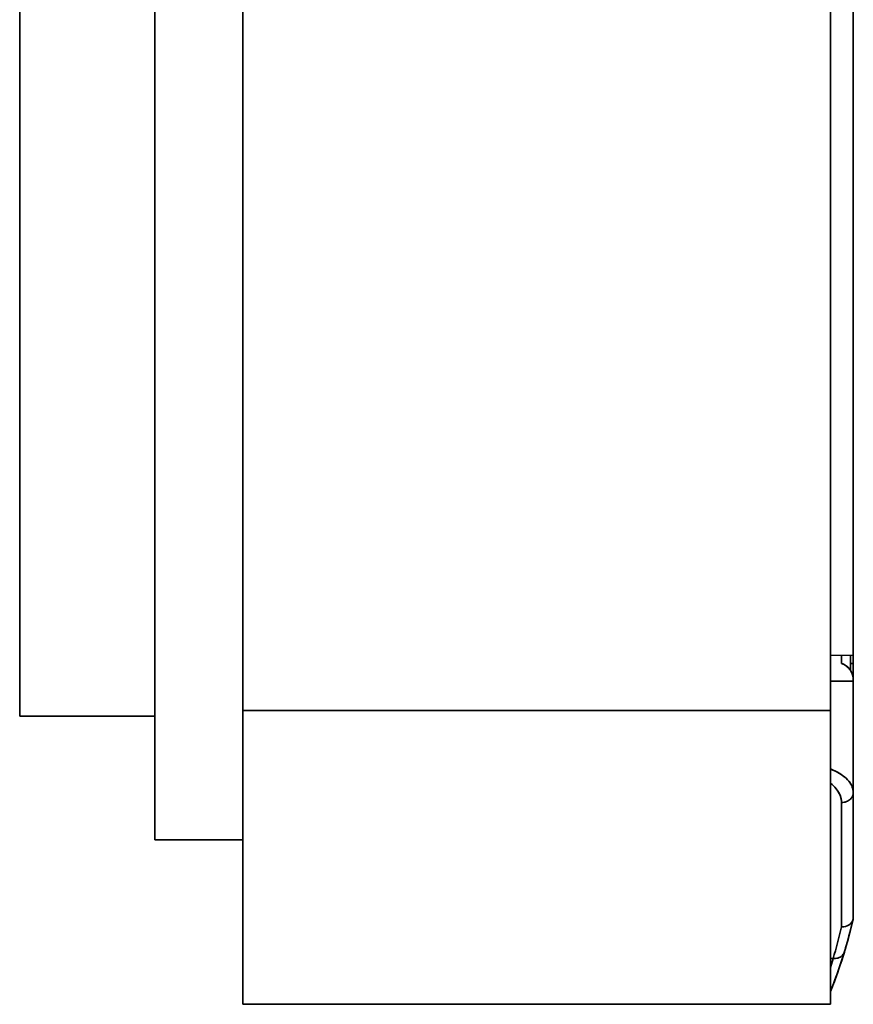
# Model space of a CAD drawing. Extents: x 36 to 193, y 45 to 140.
# Drawn here: x 178 to 193, y 45 to 62 of the extents above; entities that cross this region are included whole.
import ezdxf

# ---------------------------------------------------------------- set-up
doc = ezdxf.new("R2010")
doc.units = 0

msp = doc.modelspace()

# ---------------------------------------------------------------- linework, layer by layer
at = {"color": 7, "lineweight": 35}
for p, q in [((180.617126, 47.989128), (180.617126, 68.589119)), ((180.617126, 47.989128), (180.617126, 68.589119)), ((182.117126, 68.589119), (182.117126, 47.989128))]:
    msp.add_line(p, q, dxfattribs=at)
at = {"color": 7, "lineweight": 35, "ltscale": 0.485}
msp.add_line((180.617126, 67.989128), (180.617126, 48.589119), dxfattribs=at)
at = {"color": 7, "lineweight": 35, "ltscale": 0.41}
for p, q in [((178.317123, 66.489128), (178.317123, 50.089119)), ((178.317123, 50.089119), (178.317123, 66.489128)), ((178.317123, 50.089119), (178.317123, 66.489128))]:
    msp.add_line(p, q, dxfattribs=at)
at = {"color": 7, "lineweight": 35, "ltscale": 0.4}
for p, q in [((182.117126, 50.189125), (182.117126, 66.189125)), ((182.117126, 50.189125), (182.117126, 66.189125)), ((192.117126, 66.189125), (192.117126, 50.189125)), ((192.117126, 50.189125), (192.117126, 66.189125))]:
    msp.add_line(p, q, dxfattribs=at)
at = {"color": 7, "lineweight": 35, "ltscale": 0.336493}
msp.add_line((192.505997, 51.128929), (192.505997, 64.588631), dxfattribs=at)
at = {"color": 7, "lineweight": 35, "ltscale": 0.009722}
msp.add_line((192.117142, 51.125542), (192.505997, 51.128929), dxfattribs=at)
at = {"color": 7, "lineweight": 35, "ltscale": 0.003452}
msp.add_line((192.306, 51.12719), (192.306, 50.989128), dxfattribs=at)
msp.add_line((192.306, 51.12719), (192.306, 50.989128), dxfattribs=at)
at = {"color": 7, "lineweight": 35, "ltscale": 0.006423}
msp.add_line((192.455994, 51.128487), (192.455994, 50.871574), dxfattribs=at)
at = {"color": 7, "lineweight": 35, "ltscale": 0.006409}
msp.add_line((192.455994, 50.872108), (192.455994, 51.128487), dxfattribs=at)
at = {"color": 7, "lineweight": 35, "ltscale": 0.003495}
msp.add_line((192.505997, 51.128914), (192.505997, 50.989128), dxfattribs=at)
msp.add_line((192.505997, 51.128914), (192.505997, 50.989128), dxfattribs=at)
at = {"color": 7, "lineweight": 35, "ltscale": 0.00125}
for p, q in [((192.455994, 50.989128), (192.505997, 50.989128)), ((192.505997, 50.989128), (192.455994, 50.989128))]:
    msp.add_line(p, q, dxfattribs=at)
at = {"color": 7, "lineweight": 35, "ltscale": 0.006957}
msp.add_line((192.505997, 50.710823), (192.505997, 50.989113), dxfattribs=at)
msp.add_line((192.505997, 50.710823), (192.505997, 50.989113), dxfattribs=at)
at = {"color": 7, "lineweight": 35, "ltscale": 0.009721}
msp.add_line((192.505997, 50.689125), (192.117142, 50.689125), dxfattribs=at)
at = {"color": 7, "lineweight": 35, "ltscale": 0.009697}
msp.add_line((192.118134, 50.689125), (192.505997, 50.689125), dxfattribs=at)
at = {"color": 7, "lineweight": 35, "ltscale": 0.002331}
msp.add_line((192.213028, 50.689125), (192.119781, 50.689125), dxfattribs=at)
at = {"color": 7, "lineweight": 35, "ltscale": 0.005418}
msp.add_line((192.429733, 50.689125), (192.213028, 50.689125), dxfattribs=at)
at = {"color": 7, "lineweight": 35, "ltscale": 0.001907}
msp.add_line((192.505997, 50.689125), (192.429733, 50.689125), dxfattribs=at)
at = {"color": 7, "lineweight": 35, "ltscale": 0.000429}
for p, q in [((192.505997, 50.706276), (192.505997, 50.689125)), ((192.505997, 50.689125), (192.505997, 50.706276))]:
    msp.add_line(p, q, dxfattribs=at)
at = {"color": 7, "lineweight": 35, "ltscale": 0.04745}
msp.add_line((192.505997, 48.791115), (192.505997, 50.689125), dxfattribs=at)
msp.add_line((192.505997, 48.791115), (192.505997, 50.689125), dxfattribs=at)
at = {"color": 7, "lineweight": 35, "ltscale": 0.024386}
for p, q in [((182.117126, 49.213676), (182.117126, 50.189125)), ((192.117126, 49.213676), (192.117126, 50.189125))]:
    msp.add_line(p, q, dxfattribs=at)
at = {"color": 7, "lineweight": 35, "ltscale": 0.25}
for p, q in [((192.117126, 50.189125), (182.117126, 50.189125)), ((182.117126, 50.189125), (192.117126, 50.189125)), ((182.117126, 45.189125), (192.117126, 45.189125)), ((182.117126, 45.189125), (192.117126, 45.189125))]:
    msp.add_line(p, q, dxfattribs=at)
at = {"color": 7, "lineweight": 35, "ltscale": 0.125}
for p, q in [((182.117126, 45.189125), (182.117126, 50.189125)), ((192.117126, 50.189125), (192.117126, 45.189125))]:
    msp.add_line(p, q, dxfattribs=at)
at = {"color": 7, "lineweight": 35, "ltscale": 0.0575}
for p, q in [((178.317123, 50.089119), (180.617126, 50.089119)), ((180.617126, 50.089119), (178.317123, 50.089119))]:
    msp.add_line(p, q, dxfattribs=at)
at = {"color": 7, "lineweight": 35, "ltscale": 0.0525}
msp.add_line((180.617126, 50.089119), (180.617126, 47.989128), dxfattribs=at)
at = {"color": 7, "lineweight": 35, "ltscale": 0.0375}
for p, q in [((180.617126, 48.589119), (180.617126, 50.089119)), ((180.617126, 47.989128), (182.117126, 47.989128)), ((182.117126, 47.989128), (180.617126, 47.989128))]:
    msp.add_line(p, q, dxfattribs=at)
at = {"color": 7, "lineweight": 35, "ltscale": 0.023449}
for p, q in [((182.117126, 48.275703), (182.117126, 49.213676)), ((192.117126, 48.275703), (192.117126, 49.213676))]:
    msp.add_line(p, q, dxfattribs=at)
at = {"color": 7, "lineweight": 35, "ltscale": 8.5e-05}
msp.add_line((192.505997, 48.789757), (192.506012, 48.793175), dxfattribs=at)
at = {"color": 7, "lineweight": 35, "ltscale": 0.05351}
msp.add_line((192.505997, 46.650703), (192.505997, 48.791115), dxfattribs=at)
msp.add_line((192.505997, 46.650703), (192.505997, 48.791115), dxfattribs=at)
at = {"color": 7, "lineweight": 35, "ltscale": 0.052944}
for p, q in [((192.306, 48.622261), (192.306, 46.504509)), ((192.306, 46.504509), (192.306, 48.622261))]:
    msp.add_line(p, q, dxfattribs=at)
at = {"color": 7, "lineweight": 35, "ltscale": 0.021611}
for p, q in [((182.117126, 47.411278), (182.117126, 48.275703)), ((192.117126, 47.411278), (192.117126, 48.275703))]:
    msp.add_line(p, q, dxfattribs=at)
at = {"color": 7, "lineweight": 35, "ltscale": 0.07}
msp.add_line((182.117126, 47.989113), (182.117126, 45.189125), dxfattribs=at)
at = {"color": 7, "lineweight": 35, "ltscale": 0.018942}
for p, q in [((182.117126, 46.653587), (182.117126, 47.411278)), ((192.117126, 46.653587), (192.117126, 47.411278))]:
    msp.add_line(p, q, dxfattribs=at)
at = {"color": 7, "lineweight": 35, "ltscale": 0.015545}
for p, q in [((182.117126, 46.031776), (182.117126, 46.653587)), ((192.117126, 46.031776), (192.117126, 46.653587))]:
    msp.add_line(p, q, dxfattribs=at)
at = {"color": 7, "lineweight": 35, "ltscale": 0.000405}
for p, q in [((192.50238, 46.634926), (192.505997, 46.650703)), ((192.505997, 46.650703), (192.50238, 46.634926))]:
    msp.add_line(p, q, dxfattribs=at)
at = {"color": 7, "lineweight": 35, "ltscale": 0.011551}
for p, q in [((182.117126, 45.569725), (182.117126, 46.031776)), ((192.117126, 45.569725), (192.117126, 46.031776))]:
    msp.add_line(p, q, dxfattribs=at)
at = {"color": 7, "lineweight": 35, "ltscale": 0.003948}
msp.add_line((192.116608, 45.816917), (192.162369, 45.968056), dxfattribs=at)
at = {"color": 7, "lineweight": 35, "ltscale": 0.003937}
msp.add_line((192.162369, 45.968056), (192.116684, 45.817345), dxfattribs=at)
at = {"color": 7, "lineweight": 35, "ltscale": 0.001131}
msp.add_line((192.162369, 45.968056), (192.117126, 45.968056), dxfattribs=at)
msp.add_line((192.162369, 45.968056), (192.117126, 45.968056), dxfattribs=at)
at = {"color": 7, "lineweight": 35, "ltscale": 0.007113}
for p, q in [((182.117126, 45.285194), (182.117126, 45.569725)), ((192.117126, 45.285194), (192.117126, 45.569725))]:
    msp.add_line(p, q, dxfattribs=at)
at = {"color": 7, "lineweight": 35, "ltscale": 0.002668}
msp.add_line((192.156494, 45.508659), (192.117264, 45.409416), dxfattribs=at)
at = {"color": 7, "lineweight": 35, "ltscale": 0.002402}
for p, q in [((182.117126, 45.189125), (182.117126, 45.285194)), ((192.117126, 45.189125), (192.117126, 45.285194))]:
    msp.add_line(p, q, dxfattribs=at)
at = {"color": 7, "lineweight": 35, "ltscale": 0.001762}
msp.add_line((184.87648, 45.18911), (184.806, 45.189125), dxfattribs=at)
at = {"color": 7, "lineweight": 35, "ltscale": 0.002089}
msp.add_line((185.013458, 45.189095), (184.929901, 45.18911), dxfattribs=at)
at = {"color": 7, "lineweight": 35, "ltscale": 0.003152}
msp.add_line((184.939743, 45.18911), (185.065826, 45.18911), dxfattribs=at)
at = {"color": 7, "lineweight": 35}
for points in [[(192.505997, 48.791115), (192.504303, 48.822533), (192.498596, 48.853737), (192.489044, 48.884575), (192.479462, 48.907356), (192.467896, 48.929756), (192.439178, 48.973198), (192.403641, 49.014549), (192.365829, 49.050179), (192.323456, 49.083626), (192.276962, 49.114723), (192.239655, 49.136452), (192.20047, 49.156776), (192.159561, 49.175682), (192.117126, 49.193199)], [(192.116928, 48.95034), (192.144852, 48.928017), (192.170944, 48.904549), (192.193985, 48.881203), (192.215179, 48.856941), (192.243912, 48.818001), (192.267624, 48.777336), (192.285965, 48.735268), (192.298569, 48.692131), (192.304276, 48.65731), (192.306, 48.622261)], [(192.306, 48.622276), (192.327774, 48.623283), (192.349274, 48.626274), (192.370209, 48.631218), (192.390381, 48.638039), (192.409378, 48.646584), (192.42717, 48.656792), (192.443344, 48.668388), (192.457962, 48.681358), (192.470673, 48.695305), (192.481598, 48.710304), (192.490479, 48.725899), (192.497421, 48.74218), (192.502289, 48.758751), (192.505157, 48.775658), (192.505997, 48.791115)], [(192.306, 48.622276), (192.327774, 48.623283), (192.349274, 48.626274), (192.370209, 48.631218), (192.390381, 48.638039), (192.409378, 48.646584), (192.42717, 48.656792), (192.443344, 48.668388), (192.457962, 48.681358), (192.470673, 48.695305), (192.481598, 48.710304), (192.490479, 48.725899), (192.497421, 48.74218), (192.502289, 48.758751), (192.505157, 48.775658), (192.505997, 48.791115)], [(192.162369, 45.968056), (192.183899, 45.967171), (192.20517, 45.968315), (192.225693, 45.971428), (192.245483, 45.976463), (192.264023, 45.983253), (192.281403, 45.991768), (192.29715, 46.001732), (192.311432, 46.013145), (192.323883, 46.025688), (192.334641, 46.039391), (192.343475, 46.053902), (192.350479, 46.069267), (192.353653, 46.078499)], [(192.162369, 45.968056), (192.183899, 45.967171), (192.20517, 45.968315), (192.225708, 45.971428), (192.245499, 45.976463), (192.264023, 45.983253), (192.281403, 45.991768), (192.29715, 46.001732), (192.311432, 46.013161), (192.323883, 46.025688), (192.334641, 46.039391), (192.343491, 46.053902), (192.350479, 46.069267), (192.353653, 46.078499)]]:
    msp.add_lwpolyline(points, dxfattribs=at)
for centre, radius, start, end in [((192.208374, 50.710258), 0.295414, 34.900996, 70.70607), ((192.205994, 50.706276), 0.3, 0, 70.528779), ((192.207245, 50.707146), 0.298478, 35.266852, 48.394202), ((192.210541, 50.707161), 0.295415, 359.830212, 35.635119), ((192.205994, 50.706276), 0.300011, 19.921954, 35.264215), ((191.720764, 48.176262), 1.09139, 63.184571, 68.701574), ((191.927338, 48.544716), 0.669008, 41.253359, 64.737114), ((191.755371, 48.467171), 0.603411, 46.457956, 53.188056), ((192.199142, 48.7817), 0.307376, 1.755268, 41.450424), ((191.8311, 48.54258), 0.49655, 33.499069, 46.796901), ((191.952866, 48.617699), 0.353317, 0.741128, 34.238949), ((184.524353, 48.468697), 8.186054, 338.510814, 346.626526), ((184.511032, 48.472954), 8.2, 343.021908, 347.047158), ((184.510239, 48.473152), 8.200824, 343.022127, 347.046965), ((192.348297, 46.673515), 0.159009, 302.255737, 345.938017), ((192.348251, 46.673454), 0.159009, 302.282183, 345.965993), ((184.496262, 48.308052), 8.01528, 343.025706, 346.996314), ((184.510239, 48.304314), 8.000822, 343.022127, 346.999892), ((192.315826, 46.722359), 0.217946, 267.416355, 302.623173), ((192.316284, 46.720772), 0.216364, 267.277129, 302.745977), ((184.497238, 48.477791), 8.214616, 338.057426, 343.017756), ((184.511032, 48.472954), 8.2, 338.807709, 343.021908)]:
    msp.add_arc(centre, radius, start, end, dxfattribs=at)

doc.saveas('drawing.dxf')
